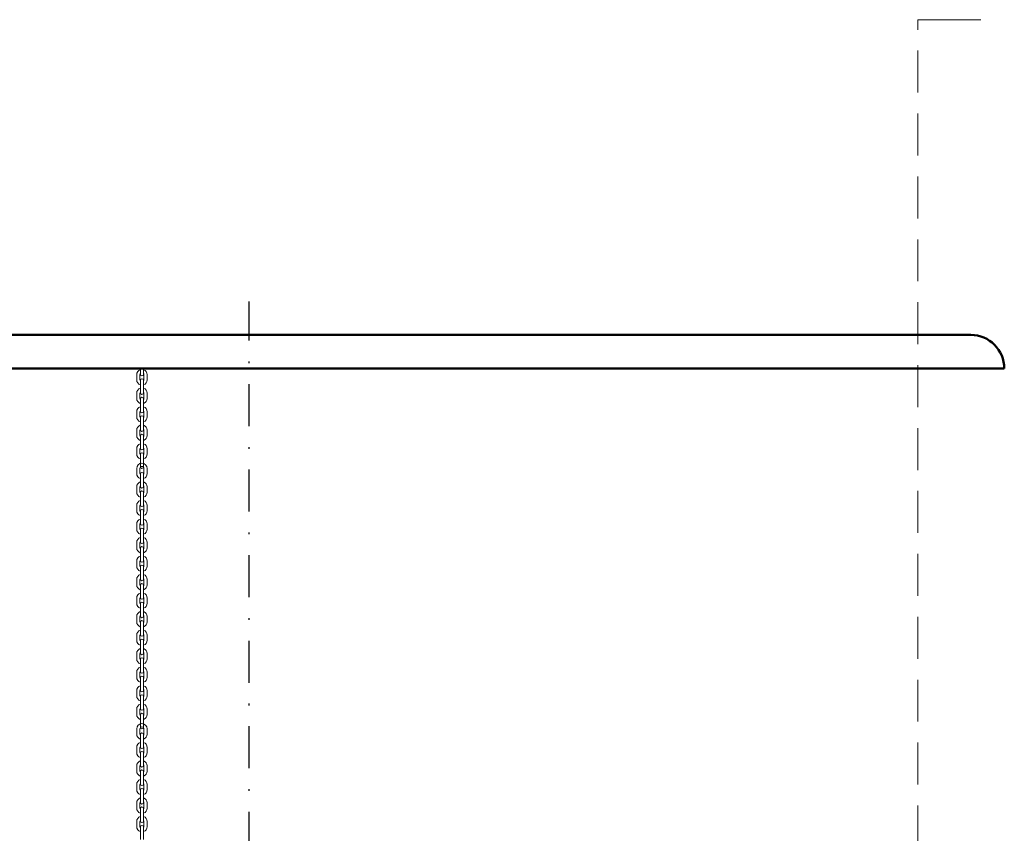
# Model space of a CAD drawing. Units: millimetres. Extents: x 1807 to 6337, y -1173 to 1907.
# Drawn here: x 1945 to 2004, y 1661 to 1710 of the extents above; entities that cross this region are included whole.
import ezdxf

# ---------------------------------------------------------------- set-up
doc = ezdxf.new("R2010")
doc.units = ezdxf.units.MM
doc.linetypes.add('DASHDOT', pattern=[1, 0.5, -0.25, 0, -0.25])
doc.linetypes.add('DASHED2', pattern=[0.375, 0.25, -0.125])
for name, color, linetype in [('2DS_OBP_WIL', 124, 'Continuous'), ('CP_AXIS', 143, 'DASHDOT'), ('Модель-спереди', 7, 'Continuous')]:
    doc.layers.add(name, color=color, linetype=linetype)

msp = doc.modelspace()

# ---------------------------------------------------------------- linework, layer by layer
at = {"color": 7, "linetype": 'Continuous', "lineweight": 0}
for p, q in [((1952.374, 1688.191, -72.884), (1952.374, 1688.503, -72.884)), ((1952.563, 1688.191, -72.884), (1952.563, 1688.503, -72.884)), ((1952.588, 1688.87, -72.884), (1952.588, 1688.528, -72.884)), ((1952.778, 1688.87, -72.884), (1952.778, 1688.528, -72.884)), ((1952.803, 1688.503, -72.884), (1952.803, 1688.191, -72.884)), ((1952.993, 1688.503, -72.884), (1952.993, 1688.191, -72.884)), ((1952.588, 1687.424, -72.884), (1952.588, 1688.165, -72.884)), ((1952.778, 1687.424, -72.884), (1952.778, 1688.165, -72.884)), ((1952.374, 1687.399, -72.884), (1952.374, 1687.087, -72.884)), ((1952.563, 1687.399, -72.884), (1952.563, 1687.087, -72.884)), ((1952.803, 1687.087, -72.884), (1952.803, 1687.399, -72.884)), ((1952.993, 1687.087, -72.884), (1952.993, 1687.399, -72.884)), ((1952.588, 1687.061, -72.884), (1952.588, 1686.32, -72.884)), ((1952.778, 1687.061, -72.884), (1952.778, 1686.32, -72.884)), ((1952.374, 1685.983, -72.884), (1952.374, 1686.295, -72.884)), ((1952.563, 1685.983, -72.884), (1952.563, 1686.295, -72.884)), ((1952.803, 1686.295, -72.884), (1952.803, 1685.983, -72.884)), ((1952.993, 1686.295, -72.884), (1952.993, 1685.983, -72.884)), ((1952.588, 1685.216, -72.884), (1952.588, 1685.957, -72.884)), ((1952.778, 1685.216, -72.884), (1952.778, 1685.957, -72.884)), ((1952.374, 1685.191, -72.884), (1952.374, 1684.879, -72.884)), ((1952.563, 1685.191, -72.884), (1952.563, 1684.879, -72.884)), ((1952.588, 1684.853, -72.884), (1952.588, 1684.112, -72.884)), ((1952.778, 1684.853, -72.884), (1952.778, 1684.112, -72.884)), ((1952.803, 1684.879, -72.884), (1952.803, 1685.191, -72.884)), ((1952.993, 1684.879, -72.884), (1952.993, 1685.191, -72.884)), ((1952.374, 1683.775, -72.884), (1952.374, 1684.087, -72.884)), ((1952.563, 1683.775, -72.884), (1952.563, 1684.087, -72.884)), ((1952.588, 1683.008, -72.884), (1952.588, 1683.749, -72.884)), ((1952.778, 1683.008, -72.884), (1952.778, 1683.749, -72.884)), ((1952.803, 1684.087, -72.884), (1952.803, 1683.775, -72.884)), ((1952.993, 1684.087, -72.884), (1952.993, 1683.775, -72.884)), ((1952.374, 1682.913, -72.884), (1952.374, 1682.601, -72.884)), ((1952.563, 1682.913, -72.884), (1952.563, 1682.601, -72.884)), ((1952.588, 1682.576, -72.884), (1952.588, 1681.834, -72.884)), ((1952.778, 1682.576, -72.884), (1952.778, 1681.834, -72.884)), ((1952.803, 1682.601, -72.884), (1952.803, 1682.913, -72.884)), ((1952.993, 1682.601, -72.884), (1952.993, 1682.913, -72.884)), ((1952.374, 1681.497, -72.884), (1952.374, 1681.809, -72.884)), ((1952.563, 1681.497, -72.884), (1952.563, 1681.809, -72.884)), ((1952.588, 1680.73, -72.884), (1952.588, 1681.472, -72.884)), ((1952.778, 1680.73, -72.884), (1952.778, 1681.472, -72.884)), ((1952.803, 1681.809, -72.884), (1952.803, 1681.497, -72.884)), ((1952.993, 1681.809, -72.884), (1952.993, 1681.497, -72.884)), ((1952.374, 1680.705, -72.884), (1952.374, 1680.393, -72.884)), ((1952.563, 1680.705, -72.884), (1952.563, 1680.393, -72.884)), ((1952.803, 1680.393, -72.884), (1952.803, 1680.705, -72.884)), ((1952.993, 1680.393, -72.884), (1952.993, 1680.705, -72.884)), ((1952.588, 1680.368, -72.884), (1952.588, 1679.626, -72.884)), ((1952.778, 1680.368, -72.884), (1952.778, 1679.626, -72.884)), ((1952.374, 1679.289, -72.884), (1952.374, 1679.601, -72.884)), ((1952.563, 1679.289, -72.884), (1952.563, 1679.601, -72.884)), ((1952.803, 1679.601, -72.884), (1952.803, 1679.289, -72.884)), ((1952.993, 1679.601, -72.884), (1952.993, 1679.289, -72.884)), ((1952.588, 1678.522, -72.884), (1952.588, 1679.264, -72.884)), ((1952.778, 1678.522, -72.884), (1952.778, 1679.264, -72.884)), ((1952.374, 1678.497, -72.884), (1952.374, 1678.185, -72.884)), ((1952.563, 1678.497, -72.884), (1952.563, 1678.185, -72.884)), ((1952.803, 1678.185, -72.884), (1952.803, 1678.497, -72.884)), ((1952.993, 1678.185, -72.884), (1952.993, 1678.497, -72.884)), ((1952.588, 1678.16, -72.884), (1952.588, 1677.418, -72.884)), ((1952.778, 1678.16, -72.884), (1952.778, 1677.418, -72.884)), ((1952.374, 1677.081, -72.884), (1952.374, 1677.393, -72.884)), ((1952.563, 1677.081, -72.884), (1952.563, 1677.393, -72.884)), ((1952.803, 1677.393, -72.884), (1952.803, 1677.081, -72.884)), ((1952.993, 1677.393, -72.884), (1952.993, 1677.081, -72.884)), ((1952.588, 1676.314, -72.884), (1952.588, 1677.056, -72.884)), ((1952.778, 1676.314, -72.884), (1952.778, 1677.056, -72.884)), ((1952.374, 1676.289, -72.884), (1952.374, 1675.977, -72.884)), ((1952.563, 1676.289, -72.884), (1952.563, 1675.977, -72.884)), ((1952.803, 1675.977, -72.884), (1952.803, 1676.289, -72.884)), ((1952.993, 1675.977, -72.884), (1952.993, 1676.289, -72.884)), ((1952.588, 1675.952, -72.884), (1952.588, 1675.21, -72.884)), ((1952.778, 1675.952, -72.884), (1952.778, 1675.21, -72.884)), ((1952.374, 1674.873, -72.884), (1952.374, 1675.185, -72.884)), ((1952.563, 1674.873, -72.884), (1952.563, 1675.185, -72.884)), ((1952.588, 1674.106, -72.884), (1952.588, 1674.848, -72.884)), ((1952.778, 1674.106, -72.884), (1952.778, 1674.848, -72.884)), ((1952.803, 1675.185, -72.884), (1952.803, 1674.873, -72.884)), ((1952.993, 1675.185, -72.884), (1952.993, 1674.873, -72.884)), ((1952.588, 1674.106, -72.884), (1952.588, 1674.409, -72.884)), ((1952.778, 1674.106, -72.884), (1952.778, 1674.409, -72.884)), ((1952.374, 1674.081, -72.884), (1952.374, 1673.769, -72.884)), ((1952.374, 1674.081, -72.884), (1952.374, 1673.769, -72.884)), ((1952.563, 1674.081, -72.884), (1952.563, 1673.769, -72.884)), ((1952.563, 1674.081, -72.884), (1952.563, 1673.769, -72.884)), ((1952.588, 1673.744, -72.884), (1952.588, 1673.002, -72.884)), ((1952.778, 1673.744, -72.884), (1952.778, 1673.002, -72.884)), ((1952.803, 1673.769, -72.884), (1952.803, 1674.081, -72.884)), ((1952.803, 1673.769, -72.884), (1952.803, 1674.081, -72.884)), ((1952.993, 1673.769, -72.884), (1952.993, 1674.081, -72.884)), ((1952.993, 1673.769, -72.884), (1952.993, 1674.081, -72.884)), ((1952.374, 1672.665, -72.884), (1952.374, 1672.977, -72.884)), ((1952.563, 1672.665, -72.884), (1952.563, 1672.977, -72.884)), ((1952.588, 1671.898, -72.884), (1952.588, 1672.64, -72.884)), ((1952.778, 1671.898, -72.884), (1952.778, 1672.64, -72.884)), ((1952.803, 1672.977, -72.884), (1952.803, 1672.665, -72.884)), ((1952.993, 1672.977, -72.884), (1952.993, 1672.665, -72.884)), ((1952.374, 1671.873, -72.884), (1952.374, 1671.561, -72.884)), ((1952.563, 1671.873, -72.884), (1952.563, 1671.561, -72.884)), ((1952.588, 1671.536, -72.884), (1952.588, 1670.794, -72.884)), ((1952.778, 1671.536, -72.884), (1952.778, 1670.794, -72.884)), ((1952.803, 1671.561, -72.884), (1952.803, 1671.873, -72.884)), ((1952.993, 1671.561, -72.884), (1952.993, 1671.873, -72.884)), ((1952.374, 1670.457, -72.884), (1952.374, 1670.769, -72.884)), ((1952.563, 1670.457, -72.884), (1952.563, 1670.769, -72.884)), ((1952.803, 1670.769, -72.884), (1952.803, 1670.457, -72.884)), ((1952.993, 1670.769, -72.884), (1952.993, 1670.457, -72.884)), ((1952.588, 1669.69, -72.884), (1952.588, 1670.432, -72.884)), ((1952.778, 1669.69, -72.884), (1952.778, 1670.432, -72.884)), ((1952.374, 1669.665, -72.884), (1952.374, 1669.353, -72.884)), ((1952.563, 1669.665, -72.884), (1952.563, 1669.353, -72.884)), ((1952.803, 1669.353, -72.884), (1952.803, 1669.665, -72.884)), ((1952.993, 1669.353, -72.884), (1952.993, 1669.665, -72.884)), ((1952.588, 1669.328, -72.884), (1952.588, 1668.586, -72.884)), ((1952.778, 1669.328, -72.884), (1952.778, 1668.586, -72.884)), ((1952.374, 1668.249, -72.884), (1952.374, 1668.561, -72.884)), ((1952.563, 1668.249, -72.884), (1952.563, 1668.561, -72.884)), ((1952.803, 1668.561, -72.884), (1952.803, 1668.249, -72.884)), ((1952.993, 1668.561, -72.884), (1952.993, 1668.249, -72.884)), ((1952.588, 1667.482, -72.884), (1952.588, 1668.224, -72.884)), ((1952.778, 1667.482, -72.884), (1952.778, 1668.224, -72.884)), ((1952.374, 1667.387, -72.884), (1952.374, 1667.075, -72.884)), ((1952.563, 1667.387, -72.884), (1952.563, 1667.075, -72.884)), ((1952.803, 1667.075, -72.884), (1952.803, 1667.387, -72.884)), ((1952.993, 1667.075, -72.884), (1952.993, 1667.387, -72.884)), ((1952.588, 1667.05, -72.884), (1952.588, 1666.309, -72.884)), ((1952.778, 1667.05, -72.884), (1952.778, 1666.309, -72.884)), ((1952.374, 1665.971, -72.884), (1952.374, 1666.283, -72.884)), ((1952.563, 1665.971, -72.884), (1952.563, 1666.283, -72.884)), ((1952.803, 1666.283, -72.884), (1952.803, 1665.971, -72.884)), ((1952.993, 1666.283, -72.884), (1952.993, 1665.971, -72.884)), ((1952.588, 1665.205, -72.884), (1952.588, 1665.946, -72.884)), ((1952.778, 1665.205, -72.884), (1952.778, 1665.946, -72.884)), ((1952.374, 1665.179, -72.884), (1952.374, 1664.867, -72.884)), ((1952.563, 1665.179, -72.884), (1952.563, 1664.867, -72.884)), ((1952.803, 1664.867, -72.884), (1952.803, 1665.179, -72.884)), ((1952.993, 1664.867, -72.884), (1952.993, 1665.179, -72.884)), ((1952.588, 1664.842, -72.884), (1952.588, 1664.101, -72.884)), ((1952.778, 1664.842, -72.884), (1952.778, 1664.101, -72.884)), ((1952.374, 1663.763, -72.884), (1952.374, 1664.075, -72.884)), ((1952.563, 1663.763, -72.884), (1952.563, 1664.075, -72.884)), ((1952.588, 1662.997, -72.884), (1952.588, 1663.738, -72.884)), ((1952.778, 1662.997, -72.884), (1952.778, 1663.738, -72.884)), ((1952.803, 1664.075, -72.884), (1952.803, 1663.763, -72.884)), ((1952.993, 1664.075, -72.884), (1952.993, 1663.763, -72.884)), ((1952.374, 1662.971, -72.884), (1952.374, 1662.659, -72.884)), ((1952.563, 1662.971, -72.884), (1952.563, 1662.659, -72.884)), ((1952.588, 1662.634, -72.884), (1952.588, 1661.893, -72.884)), ((1952.778, 1662.634, -72.884), (1952.778, 1661.893, -72.884)), ((1952.803, 1662.659, -72.884), (1952.803, 1662.971, -72.884)), ((1952.993, 1662.659, -72.884), (1952.993, 1662.971, -72.884)), ((1952.374, 1661.555, -72.884), (1952.374, 1661.867, -72.884)), ((1952.563, 1661.555, -72.884), (1952.563, 1661.867, -72.884)), ((1952.588, 1660.789, -72.884), (1952.588, 1661.53, -72.884)), ((1952.778, 1660.789, -72.884), (1952.778, 1661.53, -72.884)), ((1952.803, 1661.867, -72.884), (1952.803, 1661.555, -72.884)), ((1952.993, 1661.867, -72.884), (1952.993, 1661.555, -72.884))]:
    msp.add_line(p, q, dxfattribs=at)
for centre, radius, start, end in [((1952.683, 1688.503, -72.884), 0.31, 107.94691, 180), ((1952.683, 1688.503, -72.884), 0.12, 142.45273, 180), ((1952.683, 1688.528, -72.884), 0.0948, 180, 0), ((1952.683, 1688.503, -72.884), 0.12, 0, 37.54727), ((1952.683, 1688.503, -72.884), 0.31, 0, 72.05309), ((1952.683, 1688.191, -72.884), 0.31, 180, 252.05309), ((1952.683, 1688.191, -72.884), 0.12, 180, 217.54727), ((1952.683, 1688.165, -72.884), 0.0948, 0, 180), ((1952.683, 1688.191, -72.884), 0.12, 322.45273, 0), ((1952.683, 1688.191, -72.884), 0.31, 287.94691, 0), ((1952.683, 1687.399, -72.884), 0.31, 107.94691, 180), ((1952.683, 1687.399, -72.884), 0.12, 142.45273, 180), ((1952.683, 1687.424, -72.884), 0.0948, 180, 0), ((1952.683, 1687.061, -72.884), 0.0948, 0, 180), ((1952.683, 1687.399, -72.884), 0.12, 0, 37.54727), ((1952.683, 1687.399, -72.884), 0.31, 0, 72.05309), ((1952.683, 1687.087, -72.884), 0.31, 180, 252.05309), ((1952.683, 1686.295, -72.884), 0.31, 107.94691, 180), ((1952.683, 1687.087, -72.884), 0.12, 180, 217.54727), ((1952.683, 1687.087, -72.884), 0.12, 322.45273, 0), ((1952.683, 1687.087, -72.884), 0.31, 287.94691, 0), ((1952.683, 1686.295, -72.884), 0.31, 0, 72.05309), ((1952.683, 1685.983, -72.884), 0.31, 180, 252.05309), ((1952.683, 1686.295, -72.884), 0.12, 142.45273, 180), ((1952.683, 1685.983, -72.884), 0.12, 180, 217.54727), ((1952.683, 1686.32, -72.884), 0.0948, 180, 0), ((1952.683, 1685.957, -72.884), 0.0948, 0, 180), ((1952.683, 1686.295, -72.884), 0.12, 0, 37.54727), ((1952.683, 1685.983, -72.884), 0.12, 322.45273, 0), ((1952.683, 1685.983, -72.884), 0.31, 287.94691, 0), ((1952.683, 1685.191, -72.884), 0.31, 107.94691, 180), ((1952.683, 1685.191, -72.884), 0.31, 0, 72.05309), ((1952.683, 1684.879, -72.884), 0.31, 180, 252.05309), ((1952.683, 1685.191, -72.884), 0.12, 142.45273, 180), ((1952.683, 1684.879, -72.884), 0.12, 180, 217.54727), ((1952.683, 1685.216, -72.884), 0.0948, 180, 0), ((1952.683, 1684.853, -72.884), 0.0948, 0, 180), ((1952.683, 1685.191, -72.884), 0.12, 0, 37.54727), ((1952.683, 1684.879, -72.884), 0.12, 322.45273, 0), ((1952.683, 1684.879, -72.884), 0.31, 287.94691, 0), ((1952.683, 1684.087, -72.884), 0.31, 107.94691, 180), ((1952.683, 1684.087, -72.884), 0.31, 0, 72.05309), ((1952.683, 1683.775, -72.884), 0.31, 180, 252.05309), ((1952.683, 1684.087, -72.884), 0.12, 142.45273, 180), ((1952.683, 1683.775, -72.884), 0.12, 180, 217.54727), ((1952.683, 1684.112, -72.884), 0.0948, 180, 0), ((1952.683, 1683.749, -72.884), 0.0948, 0, 180), ((1952.683, 1684.087, -72.884), 0.12, 0, 37.54727), ((1952.683, 1683.775, -72.884), 0.12, 322.45273, 0), ((1952.683, 1683.775, -72.884), 0.31, 287.94691, 0), ((1952.683, 1682.913, -72.884), 0.31, 0, 180), ((1952.683, 1682.601, -72.884), 0.31, 180, 252.05309), ((1952.683, 1682.913, -72.884), 0.12, 0, 180), ((1952.683, 1682.601, -72.884), 0.12, 180, 217.54727), ((1952.683, 1683.008, -72.884), 0.0948, 180, 0), ((1952.683, 1682.576, -72.884), 0.0948, 0, 180), ((1952.683, 1682.601, -72.884), 0.12, 322.45273, 0), ((1952.683, 1682.601, -72.884), 0.31, 287.94691, 0), ((1952.683, 1681.809, -72.884), 0.31, 107.94691, 180), ((1952.683, 1681.809, -72.884), 0.12, 142.45273, 180), ((1952.683, 1681.809, -72.884), 0.12, 0, 37.54727), ((1952.683, 1681.809, -72.884), 0.31, 0, 72.05309), ((1952.683, 1681.497, -72.884), 0.31, 180, 252.05309), ((1952.683, 1681.497, -72.884), 0.12, 180, 217.54727), ((1952.683, 1681.834, -72.884), 0.0948, 180, 0), ((1952.683, 1681.472, -72.884), 0.0948, 0, 180), ((1952.683, 1681.497, -72.884), 0.12, 322.45273, 0), ((1952.683, 1681.497, -72.884), 0.31, 287.94691, 0), ((1952.683, 1680.705, -72.884), 0.31, 107.94691, 180), ((1952.683, 1680.705, -72.884), 0.12, 142.45273, 180), ((1952.683, 1680.73, -72.884), 0.0948, 180, 0), ((1952.683, 1680.705, -72.884), 0.12, 0, 37.54727), ((1952.683, 1680.705, -72.884), 0.31, 0, 72.05309), ((1952.683, 1680.393, -72.884), 0.31, 180, 252.05309), ((1952.683, 1680.393, -72.884), 0.12, 180, 217.54727), ((1952.683, 1680.368, -72.884), 0.0948, 0, 180), ((1952.683, 1680.393, -72.884), 0.12, 322.45273, 0), ((1952.683, 1680.393, -72.884), 0.31, 287.94691, 0), ((1952.683, 1679.601, -72.884), 0.31, 107.94691, 180), ((1952.683, 1679.601, -72.884), 0.12, 142.45273, 180), ((1952.683, 1679.626, -72.884), 0.0948, 180, 0), ((1952.683, 1679.601, -72.884), 0.12, 0, 37.54727), ((1952.683, 1679.601, -72.884), 0.31, 0, 72.05309), ((1952.683, 1679.289, -72.884), 0.31, 180, 252.05309), ((1952.683, 1679.289, -72.884), 0.12, 180, 217.54727), ((1952.683, 1679.264, -72.884), 0.0948, 0, 180), ((1952.683, 1679.289, -72.884), 0.12, 322.45273, 0), ((1952.683, 1679.289, -72.884), 0.31, 287.94691, 0), ((1952.683, 1678.497, -72.884), 0.31, 107.94691, 180), ((1952.683, 1678.497, -72.884), 0.12, 142.45273, 180), ((1952.683, 1678.522, -72.884), 0.0948, 180, 0), ((1952.683, 1678.497, -72.884), 0.12, 0, 37.54727), ((1952.683, 1678.497, -72.884), 0.31, 0, 72.05309), ((1952.683, 1678.185, -72.884), 0.31, 180, 252.05309), ((1952.683, 1678.185, -72.884), 0.12, 180, 217.54727), ((1952.683, 1678.16, -72.884), 0.0948, 0, 180), ((1952.683, 1678.185, -72.884), 0.12, 322.45273, 0), ((1952.683, 1678.185, -72.884), 0.31, 287.94691, 0), ((1952.683, 1677.393, -72.884), 0.31, 107.94691, 180), ((1952.683, 1677.393, -72.884), 0.12, 142.45273, 180), ((1952.683, 1677.418, -72.884), 0.0948, 180, 0), ((1952.683, 1677.393, -72.884), 0.12, 0, 37.54727), ((1952.683, 1677.393, -72.884), 0.31, 0, 72.05309), ((1952.683, 1677.081, -72.884), 0.31, 180, 252.05309), ((1952.683, 1677.081, -72.884), 0.12, 180, 217.54727), ((1952.683, 1677.056, -72.884), 0.0948, 0, 180), ((1952.683, 1677.081, -72.884), 0.12, 322.45273, 0), ((1952.683, 1677.081, -72.884), 0.31, 287.94691, 0), ((1952.683, 1676.289, -72.884), 0.31, 107.94691, 180), ((1952.683, 1676.289, -72.884), 0.12, 142.45273, 180), ((1952.683, 1676.314, -72.884), 0.0948, 180, 0), ((1952.683, 1675.952, -72.884), 0.0948, 0, 180), ((1952.683, 1676.289, -72.884), 0.12, 0, 37.54727), ((1952.683, 1676.289, -72.884), 0.31, 0, 72.05309), ((1952.683, 1675.977, -72.884), 0.31, 180, 252.05309), ((1952.683, 1675.185, -72.884), 0.31, 107.94691, 180), ((1952.683, 1675.977, -72.884), 0.12, 180, 217.54727), ((1952.683, 1675.977, -72.884), 0.12, 322.45273, 0), ((1952.683, 1675.977, -72.884), 0.31, 287.94691, 0), ((1952.683, 1675.185, -72.884), 0.31, 0, 72.05309), ((1952.683, 1674.873, -72.884), 0.31, 180, 252.05309), ((1952.683, 1675.185, -72.884), 0.12, 142.45273, 180), ((1952.683, 1674.873, -72.884), 0.12, 180, 217.54727), ((1952.683, 1675.21, -72.884), 0.0948, 180, 0), ((1952.683, 1674.848, -72.884), 0.0948, 0, 180), ((1952.683, 1675.185, -72.884), 0.12, 0, 37.54727), ((1952.683, 1674.873, -72.884), 0.12, 322.45273, 0), ((1952.683, 1674.873, -72.884), 0.31, 287.94691, 0), ((1952.683, 1674.081, -72.884), 0.31, 107.94691, 180), ((1952.683, 1674.081, -72.884), 0.31, 107.94691, 180), ((1952.683, 1674.081, -72.884), 0.31, 0, 72.05309), ((1952.683, 1674.081, -72.884), 0.31, 0, 72.05309), ((1952.683, 1673.769, -72.884), 0.31, 180, 252.05309), ((1952.683, 1673.769, -72.884), 0.31, 180, 252.05309), ((1952.683, 1674.081, -72.884), 0.12, 142.45273, 180), ((1952.683, 1674.081, -72.884), 0.12, 142.45273, 180), ((1952.683, 1673.769, -72.884), 0.12, 180, 217.54727), ((1952.683, 1673.769, -72.884), 0.12, 180, 217.54727), ((1952.683, 1674.106, -72.884), 0.0948, 180, 0), ((1952.683, 1674.106, -72.884), 0.0948, 180, 0), ((1952.683, 1673.744, -72.884), 0.0948, 0, 180), ((1952.683, 1673.744, -72.884), 0.0948, 0, 180), ((1952.683, 1674.081, -72.884), 0.12, 0, 37.54727), ((1952.683, 1674.081, -72.884), 0.12, 0, 37.54727), ((1952.683, 1673.769, -72.884), 0.12, 322.45273, 0), ((1952.683, 1673.769, -72.884), 0.12, 322.45273, 0), ((1952.683, 1673.769, -72.884), 0.31, 287.94691, 0), ((1952.683, 1673.769, -72.884), 0.31, 287.94691, 0), ((1952.683, 1672.977, -72.884), 0.31, 107.94691, 180), ((1952.683, 1672.977, -72.884), 0.31, 0, 72.05309), ((1952.683, 1672.665, -72.884), 0.31, 180, 252.05309), ((1952.683, 1672.977, -72.884), 0.12, 142.45273, 180), ((1952.683, 1672.665, -72.884), 0.12, 180, 217.54727), ((1952.683, 1673.002, -72.884), 0.0948, 180, 0), ((1952.683, 1672.64, -72.884), 0.0948, 0, 180), ((1952.683, 1672.977, -72.884), 0.12, 0, 37.54727), ((1952.683, 1672.665, -72.884), 0.12, 322.45273, 0), ((1952.683, 1672.665, -72.884), 0.31, 287.94691, 0), ((1952.683, 1671.873, -72.884), 0.31, 107.94691, 180), ((1952.683, 1671.873, -72.884), 0.12, 142.45273, 180), ((1952.683, 1671.898, -72.884), 0.0948, 180, 0), ((1952.683, 1671.873, -72.884), 0.12, 0, 37.54727), ((1952.683, 1671.873, -72.884), 0.31, 0, 72.05309), ((1952.683, 1671.561, -72.884), 0.31, 180, 252.05309), ((1952.683, 1671.561, -72.884), 0.12, 180, 217.54727), ((1952.683, 1671.536, -72.884), 0.0948, 0, 180), ((1952.683, 1671.561, -72.884), 0.12, 322.45273, 0), ((1952.683, 1671.561, -72.884), 0.31, 287.94691, 0), ((1952.683, 1670.769, -72.884), 0.31, 107.94691, 180), ((1952.683, 1670.769, -72.884), 0.12, 142.45273, 180), ((1952.683, 1670.794, -72.884), 0.0948, 180, 0), ((1952.683, 1670.769, -72.884), 0.12, 0, 37.54727), ((1952.683, 1670.769, -72.884), 0.31, 0, 72.05309), ((1952.683, 1670.457, -72.884), 0.31, 180, 252.05309), ((1952.683, 1670.457, -72.884), 0.12, 180, 217.54727), ((1952.683, 1670.432, -72.884), 0.0948, 0, 180), ((1952.683, 1670.457, -72.884), 0.12, 322.45273, 0), ((1952.683, 1670.457, -72.884), 0.31, 287.94691, 0), ((1952.683, 1669.665, -72.884), 0.31, 107.94691, 180), ((1952.683, 1669.665, -72.884), 0.12, 142.45273, 180), ((1952.683, 1669.69, -72.884), 0.0948, 180, 0), ((1952.683, 1669.665, -72.884), 0.12, 0, 37.54727), ((1952.683, 1669.665, -72.884), 0.31, 0, 72.05309), ((1952.683, 1669.353, -72.884), 0.31, 180, 252.05309), ((1952.683, 1669.353, -72.884), 0.12, 180, 217.54727), ((1952.683, 1669.328, -72.884), 0.0948, 0, 180), ((1952.683, 1669.353, -72.884), 0.12, 322.45273, 0), ((1952.683, 1669.353, -72.884), 0.31, 287.94691, 0), ((1952.683, 1668.561, -72.884), 0.31, 107.94691, 180), ((1952.683, 1668.561, -72.884), 0.12, 142.45273, 180), ((1952.683, 1668.586, -72.884), 0.0948, 180, 0), ((1952.683, 1668.561, -72.884), 0.12, 0, 37.54727), ((1952.683, 1668.561, -72.884), 0.31, 0, 72.05309), ((1952.683, 1668.249, -72.884), 0.31, 180, 252.05309), ((1952.683, 1668.249, -72.884), 0.12, 180, 217.54727), ((1952.683, 1668.224, -72.884), 0.0948, 0, 180), ((1952.683, 1668.249, -72.884), 0.12, 322.45273, 0), ((1952.683, 1668.249, -72.884), 0.31, 287.94691, 0), ((1952.683, 1667.387, -72.884), 0.31, 0, 180), ((1952.683, 1667.387, -72.884), 0.12, 0, 180), ((1952.683, 1667.482, -72.884), 0.0948, 180, 0), ((1952.683, 1667.075, -72.884), 0.31, 180, 252.05309), ((1952.683, 1667.075, -72.884), 0.12, 180, 217.54727), ((1952.683, 1667.05, -72.884), 0.0948, 0, 180), ((1952.683, 1667.075, -72.884), 0.12, 322.45273, 0), ((1952.683, 1667.075, -72.884), 0.31, 287.94691, 0), ((1952.683, 1666.283, -72.884), 0.31, 107.94691, 180), ((1952.683, 1666.283, -72.884), 0.12, 142.45273, 180), ((1952.683, 1666.309, -72.884), 0.0948, 180, 0), ((1952.683, 1665.946, -72.884), 0.0948, 0, 180), ((1952.683, 1666.283, -72.884), 0.12, 0, 37.54727), ((1952.683, 1666.283, -72.884), 0.31, 0, 72.05309), ((1952.683, 1665.971, -72.884), 0.31, 180, 252.05309), ((1952.683, 1665.179, -72.884), 0.31, 107.94691, 180), ((1952.683, 1665.971, -72.884), 0.12, 180, 217.54727), ((1952.683, 1665.971, -72.884), 0.12, 322.45273, 0), ((1952.683, 1665.971, -72.884), 0.31, 287.94691, 0), ((1952.683, 1665.179, -72.884), 0.31, 0, 72.05309), ((1952.683, 1664.867, -72.884), 0.31, 180, 252.05309), ((1952.683, 1665.179, -72.884), 0.12, 142.45273, 180), ((1952.683, 1664.867, -72.884), 0.12, 180, 217.54727), ((1952.683, 1665.205, -72.884), 0.0948, 180, 0), ((1952.683, 1664.842, -72.884), 0.0948, 0, 180), ((1952.683, 1665.179, -72.884), 0.12, 0, 37.54727), ((1952.683, 1664.867, -72.884), 0.12, 322.45273, 0), ((1952.683, 1664.867, -72.884), 0.31, 287.94691, 0), ((1952.683, 1664.075, -72.884), 0.31, 107.94691, 180), ((1952.683, 1664.075, -72.884), 0.31, 0, 72.05309), ((1952.683, 1663.763, -72.884), 0.31, 180, 252.05309), ((1952.683, 1664.075, -72.884), 0.12, 142.45273, 180), ((1952.683, 1663.763, -72.884), 0.12, 180, 217.54727), ((1952.683, 1664.101, -72.884), 0.0948, 180, 0), ((1952.683, 1663.738, -72.884), 0.0948, 0, 180), ((1952.683, 1664.075, -72.884), 0.12, 0, 37.54727), ((1952.683, 1663.763, -72.884), 0.12, 322.45273, 0), ((1952.683, 1663.763, -72.884), 0.31, 287.94691, 0), ((1952.683, 1662.971, -72.884), 0.31, 107.94691, 180), ((1952.683, 1662.971, -72.884), 0.31, 0, 72.05309), ((1952.683, 1662.659, -72.884), 0.31, 180, 252.05309), ((1952.683, 1662.971, -72.884), 0.12, 142.45273, 180), ((1952.683, 1662.659, -72.884), 0.12, 180, 217.54727), ((1952.683, 1662.997, -72.884), 0.0948, 180, 0), ((1952.683, 1662.634, -72.884), 0.0948, 0, 180), ((1952.683, 1662.971, -72.884), 0.12, 0, 37.54727), ((1952.683, 1662.659, -72.884), 0.12, 322.45273, 0), ((1952.683, 1662.659, -72.884), 0.31, 287.94691, 0), ((1952.683, 1661.867, -72.884), 0.31, 107.94691, 180), ((1952.683, 1661.867, -72.884), 0.12, 142.45273, 180), ((1952.683, 1661.867, -72.884), 0.12, 0, 37.54727), ((1952.683, 1661.867, -72.884), 0.31, 0, 72.05309), ((1952.683, 1661.555, -72.884), 0.31, 180, 252.05309), ((1952.683, 1661.555, -72.884), 0.12, 180, 217.54727), ((1952.683, 1661.893, -72.884), 0.0948, 180, 0), ((1952.683, 1661.53, -72.884), 0.0948, 0, 180), ((1952.683, 1661.555, -72.884), 0.12, 322.45273, 0), ((1952.683, 1661.555, -72.884), 0.31, 287.94691, 0)]:
    msp.add_arc(centre, radius, start, end, dxfattribs=at)
at = {"layer": '2DS_OBP_WIL', "color": 0, "lineweight": 50, "ltscale": 3}
for p, q in [((2002.063, 1690.87, -57.239), (1916.063, 1690.87, -57.239)), ((1914.063, 1688.87, -57.239), (2004.063, 1688.87, -57.239))]:
    msp.add_line(p, q, dxfattribs=at)
msp.add_arc((2002.063, 1688.87, -57.239), 2, 0, 90, dxfattribs=at)
at = {"layer": 'CP_AXIS', "ltscale": 5}
msp.add_line((1959.062, 1547.739, 46.643), (1959.062, 1692.87, -57.239), dxfattribs=at)
at = {"layer": 'Модель-спереди', "color": 1, "linetype": 'DASHED2', "lineweight": 0, "ltscale": 15}
msp.add_line((1998.916, 1709.664, -101.078), (2034.079, 1709.664, -186.082), dxfattribs=at)
at = {"layer": 'Модель-спереди', "color": 1, "linetype": 'DASHED2', "lineweight": 0, "ltscale": 10}
msp.add_line((1998.916, 1604.068, -19.936), (1998.916, 1709.664, -111.1), dxfattribs=at)

doc.saveas('drawing.dxf')
